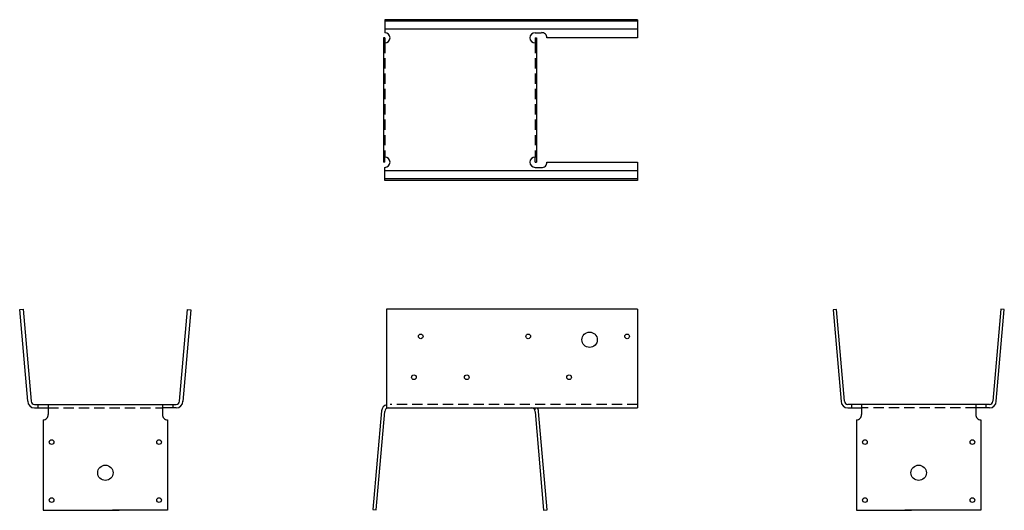
# Model space of a CAD drawing. Extents: x 0.1 to 36.2, y 0.4 to 18.4.
import ezdxf

# ---------------------------------------------------------------- set-up
doc = ezdxf.new("R2010")
doc.units = 0
doc.header["$LTSCALE"] = 1.5
doc.header["$MEASUREMENT"] = 0
doc.linetypes.add('HIDDEN', pattern=[0.375, 0.25, -0.125])
doc.layers.get('0').update_dxf_attribs({"linetype": 'CONTINUOUS'})

msp = doc.modelspace()

# ---------------------------------------------------------------- linework, layer by layer
for p, q in [((22.737, 18.387), (13.487, 18.387)), ((13.487, 18.387), (13.487, 17.911)), ((22.737, 18.33), (13.487, 18.33)), ((22.737, 18.387), (22.737, 17.723)), ((13.43, 17.723), (13.43, 13.162)), ((13.487, 17.723), (13.43, 17.723)), ((22.737, 18.035), (13.487, 18.035)), ((13.487, 17.723), (13.487, 17.536)), ((18.987, 17.911), (19.223, 17.911)), ((18.987, 17.723), (18.987, 17.536)), ((18.987, 17.723), (19.044, 17.723)), ((19.044, 17.723), (19.044, 13.162)), ((22.737, 17.723), (19.424, 17.723)), ((13.487, 17.536), (13.43, 17.536)), ((18.987, 17.536), (19.044, 17.536)), ((13.43, 13.349), (13.487, 13.349)), ((13.487, 13.162), (13.487, 13.349)), ((18.987, 13.162), (18.987, 13.349)), ((19.044, 13.349), (18.987, 13.349)), ((13.487, 13.162), (13.43, 13.162)), ((18.987, 13.162), (19.044, 13.162)), ((19.424, 13.16), (22.737, 13.16)), ((22.737, 13.16), (22.737, 12.496)), ((13.487, 12.496), (13.487, 12.974)), ((22.737, 12.848), (13.487, 12.848)), ((18.987, 12.974), (19.223, 12.974)), ((22.737, 12.848), (22.737, 12.553)), ((22.737, 12.553), (13.487, 12.553)), ((22.737, 12.496), (13.487, 12.496)), ((0.104, 7.77), (0.229, 7.781)), ((0.399, 4.408), (0.104, 7.77)), ((0.229, 7.781), (0.524, 4.408)), ((5.961, 4.408), (6.255, 7.77)), ((6.38, 7.759), (6.086, 4.397)), ((6.255, 7.77), (6.38, 7.759)), ((22.737, 7.783), (13.549, 7.783)), ((13.549, 7.783), (13.549, 4.158)), ((22.737, 7.783), (22.737, 4.158)), ((30.031, 7.77), (29.907, 7.759)), ((29.907, 7.759), (30.201, 4.397)), ((30.325, 4.408), (30.031, 7.77)), ((36.057, 7.781), (35.763, 4.408)), ((35.888, 4.408), (36.182, 7.77)), ((36.182, 7.77), (36.057, 7.781)), ((0.649, 4.283), (5.836, 4.283)), ((0.649, 4.158), (1.149, 4.158)), ((0.775, 4.283), (0.775, 4.158)), ((1.149, 4.283), (1.149, 3.922)), ((5.336, 4.283), (5.336, 3.922)), ((5.836, 4.158), (5.336, 4.158)), ((5.71, 4.283), (5.71, 4.158)), ((13.363, 4.055), (13.047, 0.433)), ((13.171, 0.422), (13.487, 4.033)), ((13.549, 4.158), (18.159, 4.158)), ((17.642, 4.158), (22.737, 4.158)), ((18.987, 4.095), (18.987, 4.158)), ((18.987, 4.022), (19.303, 0.411)), ((19.428, 0.422), (19.112, 4.033)), ((35.638, 4.283), (30.45, 4.283)), ((30.45, 4.158), (30.951, 4.158)), ((30.577, 4.283), (30.577, 4.158)), ((30.951, 4.283), (30.951, 3.922)), ((35.137, 4.283), (35.137, 3.922)), ((35.638, 4.158), (35.137, 4.158)), ((35.511, 4.283), (35.511, 4.158)), ((0.961, 3.72), (0.961, 0.408)), ((5.524, 3.72), (5.524, 0.408)), ((30.763, 3.72), (30.763, 0.408)), ((35.325, 3.72), (35.325, 0.408)), ((0.961, 0.408), (3.749, 0.408)), ((5.524, 0.408), (3.507, 0.408)), ((13.047, 0.433), (13.171, 0.422)), ((19.303, 0.411), (19.428, 0.422)), ((30.763, 0.408), (32.78, 0.408)), ((35.325, 0.408), (32.537, 0.408))]:
    msp.add_line(p, q)
at = {"linetype": 'HIDDEN'}
for p, q in [((13.487, 17.536), (13.487, 13.349)), ((18.987, 17.536), (18.987, 13.349)), ((1.149, 4.158), (5.336, 4.158)), ((22.737, 4.283), (13.674, 4.283)), ((35.137, 4.158), (30.951, 4.158))]:
    msp.add_line(p, q, dxfattribs=at)
for centre, radius in [((14.799, 6.783), 0.0855), ((18.737, 6.783), 0.0855), ((20.987, 6.658), 0.281), ((22.362, 6.783), 0.0855), ((14.549, 5.283), 0.0855), ((16.487, 5.283), 0.0855), ((20.237, 5.283), 0.0855), ((1.274, 2.908), 0.0855), ((5.211, 2.908), 0.0855), ((31.075, 2.908), 0.0855), ((35.013, 2.908), 0.0855), ((3.243, 1.783), 0.281), ((33.044, 1.783), 0.281), ((1.274, 0.783), 0.0855), ((5.211, 0.783), 0.0855), ((31.075, 0.783), 0.0855), ((35.013, 0.783), 0.0855)]:
    msp.add_circle(centre, radius)
for centre, radius, start, end in [((13.487, 17.723), 0.188, 270, 90), ((18.987, 17.723), 0.188, 90, 270), ((19.237, 17.724), 0.188, 359.6944, 94.1852), ((13.487, 13.162), 0.188, 270, 90), ((18.987, 13.162), 0.188, 90, 270), ((19.237, 13.161), 0.188, 265.8148, 0.3056), ((0.649, 4.408), 0.25, 180, 270), ((0.649, 4.408), 0.125, 180, 270), ((5.836, 4.408), 0.25, 270, 0), ((5.836, 4.408), 0.125, 270, 0), ((30.45, 4.408), 0.25, 180, 270), ((30.45, 4.408), 0.125, 180, 270), ((35.638, 4.408), 0.25, 270, 0), ((35.638, 4.408), 0.125, 270, 0), ((13.612, 4.033), 0.25, 104.474, 175), ((13.612, 4.033), 0.125, 90, 180), ((18.862, 4.033), 0.125, 0, 90), ((18.862, 4.033), 0.25, 0, 31.9107), ((0.962, 3.908), 0.188, 269.6944, 4.1852), ((5.523, 3.908), 0.188, 175.8148, 270.3056), ((30.764, 3.908), 0.188, 269.6944, 4.1852), ((35.324, 3.908), 0.188, 175.8148, 270.3056)]:
    msp.add_arc(centre, radius, start, end)

doc.saveas('drawing.dxf')
